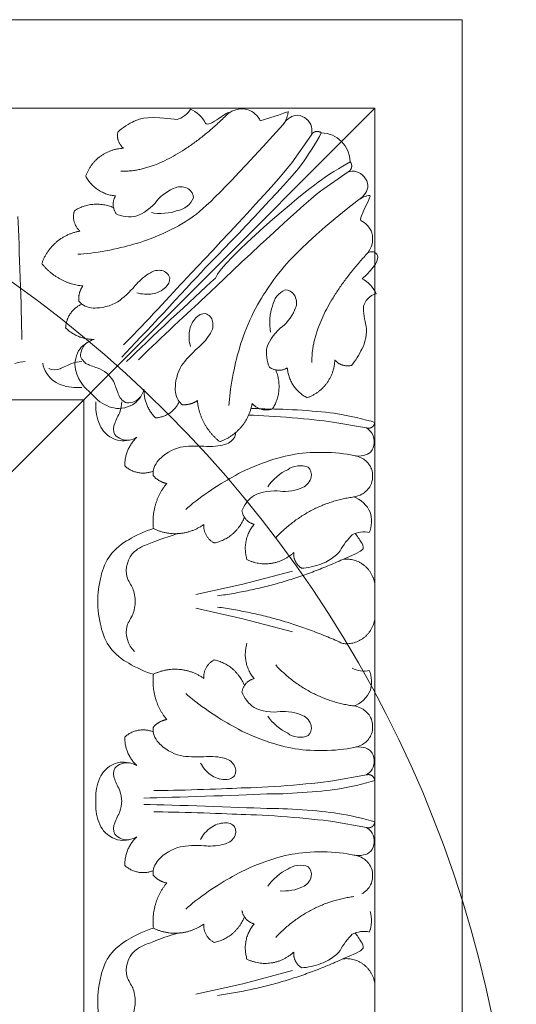
# Model space of a CAD drawing. Units: millimetres. Extents: x 253230 to 277519, y 79310 to 100448.
# Drawn here: x 268736 to 268839, y 84644 to 84847 of the extents above; entities that cross this region are included whole.
import ezdxf

# ---------------------------------------------------------------- set-up
doc = ezdxf.new("R2010")
doc.units = ezdxf.units.MM
doc.layers.add('Резной декор', color=33, linetype='Continuous')
doc.layers.add('Столярные конструкции', color=64, linetype='Continuous')

msp = doc.modelspace()

# ---------------------------------------------------------------- linework, layer by layer
at = {"color": 7, "lineweight": 5, "ltscale": 10}
msp.add_circle((268593.14, 84592.07), 245.58, dxfattribs=at)
at = {"layer": 'Резной декор', "color": 250, "lineweight": 5, "true_color": 0x3d3d3d}
for p, q in [((268809.58, 84828.47), (268809.58, 82388.9)), ((268796.49, 84822.97), (268792.48, 84817.25)), ((268804.08, 84815.38), (268798.35, 84811.37)), ((268748.55, 84788.75), (268749.18, 84788.13)), ((268749.16, 84771), (268747.51, 84771)), ((268750.96, 84769.85), (268749.8, 84771.01)), ((268752.12, 84768.69), (268750.96, 84769.85)), ((268752.1, 84768.06), (268752.1, 84766.4)), ((268769.86, 84767.44), (268769.24, 84768.08)), ((268807.82, 84762.65), (268800.88, 84763.87)), ((268763.86, 84752.87), (268763.87, 84753.76)), ((268806.62, 84737.26), (268807.16, 84737.8)), ((268802.95, 84735.6), (268805.55, 84736.73)), ((268805.55, 84736.73), (268806.62, 84737.26)), ((268782.39, 84730.5), (268792.61, 84733.18)), ((268772.67, 84728.35), (268782.39, 84730.5)), ((268772.67, 84725.53), (268782.39, 84723.38)), ((268782.39, 84723.38), (268792.61, 84720.7)), ((268763.86, 84701.01), (268763.87, 84700.11)), ((268800.88, 84690), (268807.82, 84691.23)), ((268752.1, 84685.82), (268752.1, 84687.47)), ((268752.1, 84684.16), (268752.1, 84685.82)), ((268800.88, 84681.63), (268807.82, 84680.41)), ((268763.86, 84670.63), (268763.87, 84671.52)), ((268802.95, 84653.36), (268805.55, 84654.49)), ((268805.55, 84654.49), (268806.62, 84655.02)), ((268806.62, 84655.02), (268807.16, 84655.56)), ((268782.39, 84648.26), (268792.61, 84650.94)), ((268772.67, 84646.11), (268782.39, 84648.26))]:
    msp.add_line(p, q, dxfattribs=at)
msp.add_arc((268798.36, 84817.26), 6.15, 1.5647, 88.4353, dxfattribs=at)
for points, weights in [([(268779.34, 84827.38), (268766.95, 84815.11), (268757.25, 84815.51)], [1, 0.943081025795, 1]), ([(268756.64, 84823.62), (268756.11, 84821.61), (268757.76, 84820.22)], [1, 0.837626618635, 1]), ([(268757.76, 84820.22), (268751.88, 84819.97), (268749.98, 84814.48)], [1, 0.838900678658, 1]), ([(268749.98, 84814.48), (268751.96, 84810.73), (268756.13, 84810.42)], [1, 0.865961473167, 1]), ([(268756.13, 84810.42), (268754.97, 84808.59), (268756.27, 84806.73)], [1, 0.831992921503, 1]), ([(268747.67, 84807.35), (268751.41, 84809.82), (268755.71, 84808.02)], [1, 0.884068179832, 1]), ([(268748.8, 84803.17), (268746.82, 84804.94), (268747.67, 84807.35)], [1, 0.825000882266, 1]), ([(268748.8, 84803.17), (268746.82, 84804.94), (268747.67, 84807.35)], [1, 0.825000882266, 1]), ([(268740.94, 84796.49), (268742.87, 84802.14), (268748.8, 84803.17)], [1, 0.870512913474, 1]), ([(268796.61, 84776.15), (268796.22, 84785.84), (268808.16, 84798.75)], [1, 0.943124892214, 1]), ([(268740.94, 84796.49), (268744.22, 84792.35), (268749.38, 84791.88)], [1, 0.913379978793, 1]), ([(268749.38, 84791.88), (268748.42, 84790.49), (268748.55, 84788.75)], [1, 0.945492912514, 1]), ([(268749.18, 84788.13), (268746.02, 84786.77), (268745.84, 84783.28)], [1, 0.860616303284, 1]), ([(268745.84, 84783.28), (268748.3, 84780.78), (268751.72, 84780.89)], [1, 0.911646938352, 1]), ([(268801.33, 84776.65), (268801.08, 84770.78), (268795.59, 84768.87)], [1, 0.838820413601, 1]), ([(268804.73, 84775.54), (268802.72, 84775), (268801.33, 84776.65)], [1, 0.837598127176, 1]), ([(268791.53, 84775.02), (268789.69, 84773.86), (268787.84, 84775.17)], [1, 0.831829879646, 1]), ([(268789.13, 84774.6), (268790.93, 84770.3), (268788.46, 84766.56)], [1, 0.884151804738, 1]), ([(268795.59, 84768.87), (268791.84, 84770.85), (268791.53, 84775.02)], [1, 0.865964868215, 1]), ([(268764.39, 84764.73), (268761.89, 84767.19), (268761.99, 84770.61)], [1, 0.911723020807, 1]), ([(268769.24, 84768.08), (268767.87, 84764.92), (268764.39, 84764.73)], [1, 0.860616303284, 1]), ([(268772.99, 84768.27), (268771.59, 84767.31), (268769.86, 84767.44)], [1, 0.94549775629, 1]), ([(268777.59, 84759.83), (268773.46, 84763.11), (268772.99, 84768.27)], [1, 0.913387528721, 1]), ([(268784.28, 84767.69), (268783.25, 84761.76), (268777.59, 84759.83)], [1, 0.870546691394, 1]), ([(268788.46, 84766.56), (268786.05, 84765.71), (268784.28, 84767.69)], [1, 0.824843157031, 1]), ([(268808.95, 84762.8), (268809.48, 84763.14), (268809.58, 84763.8)], [1, 0.909070962606, 1]), ([(268807.82, 84762.65), (268808.42, 84762.45), (268808.95, 84762.8)], [1, 0.909070962606, 1]), ([(268758.02, 84754.83), (268758, 84758.37), (268760.51, 84760.73)], [1, 0.911646938352, 1]), ([(268763.87, 84753.76), (268760.64, 84752.48), (268758.02, 84754.83)], [1, 0.860616303284, 1]), ([(268766.68, 84751.23), (268765, 84751.54), (268763.86, 84752.87)], [1, 0.945492912514, 1]), ([(268763.94, 84741.93), (268763.33, 84747.22), (268766.68, 84751.23)], [1, 0.913379978793, 1]), ([(268805.22, 84748.44), (268795.76, 84747.2), (268789.13, 84740)], [1, 0.943081025795, 1]), ([(268784.7, 84742.82), (268782.57, 84743.31), (268782.18, 84745.56)], [1, 0.831992921503, 1]), ([(268776.48, 84738.98), (268780.91, 84739.89), (268782.69, 84744.24)], [1, 0.884068179832, 1]), ([(268763.94, 84741.93), (268769.35, 84739.28), (268774.31, 84742.77)], [1, 0.870512913474, 1]), ([(268774.31, 84742.77), (268774.16, 84740.1), (268776.48, 84738.98)], [1, 0.825000882266, 1]), ([(268783.21, 84735.54), (268781.95, 84739.63), (268784.7, 84742.82)], [1, 0.865961473167, 1]), ([(268777.16, 84728.09), (268790.57, 84729.91), (268802.95, 84735.6)], [1, 0.98990883204, 1]), ([(268792.85, 84737), (268788.48, 84732.99), (268783.21, 84735.54)], [1, 0.838900678658, 1]), ([(268794.48, 84733.78), (268792.66, 84734.84), (268792.85, 84737)], [1, 0.837626618635, 1]), ([(268809.58, 84730.62), (268808.48, 84736.36), (268802.95, 84735.6)], [1, 0.730768663043, 1]), ([(268802.95, 84718.28), (268790.57, 84723.97), (268777.16, 84725.78)], [1, 0.989912416187, 1]), ([(268809.58, 84723.25), (268808.48, 84717.52), (268802.95, 84718.28)], [1, 0.730796624798, 1]), ([(268783.21, 84718.33), (268781.95, 84714.24), (268784.7, 84711.05)], [1, 0.865986990324, 1]), ([(268776.48, 84714.89), (268774.16, 84713.78), (268774.31, 84711.1)], [1, 0.825000882266, 1]), ([(268782.69, 84709.64), (268780.91, 84713.99), (268776.48, 84714.89)], [1, 0.884151804738, 1]), ([(268789.13, 84713.87), (268795.76, 84706.68), (268805.22, 84705.43)], [1, 0.943107467717, 1]), ([(268763.94, 84711.95), (268763.33, 84706.66), (268766.68, 84702.64)], [1, 0.913379978793, 1]), ([(268774.31, 84711.1), (268769.35, 84714.6), (268763.94, 84711.95)], [1, 0.870512913474, 1]), ([(268784.7, 84711.05), (268782.57, 84710.57), (268782.18, 84708.32)], [1, 0.831756681096, 1]), ([(268766.68, 84702.64), (268765, 84702.34), (268763.86, 84701.01)], [1, 0.945414904059, 1]), ([(268763.87, 84700.11), (268760.64, 84701.39), (268758.02, 84699.04)], [1, 0.860361427316, 1]), ([(268758.02, 84699.04), (268758, 84695.5), (268760.51, 84693.14)], [1, 0.91167876944, 1]), ([(268807.82, 84691.23), (268808.42, 84691.43), (268808.95, 84691.08)], [1, 0.909024871909, 1]), ([(268808.95, 84691.08), (268809.48, 84690.73), (268809.58, 84690.08)], [1, 0.909024871909, 1]), ([(268808.95, 84680.56), (268809.48, 84680.9), (268809.58, 84681.56)], [1, 0.908786381406, 1]), ([(268807.82, 84680.41), (268808.42, 84680.21), (268808.95, 84680.56)], [1, 0.908786381406, 1]), ([(268758.02, 84672.59), (268758, 84676.13), (268760.51, 84678.49)], [1, 0.911710587939, 1]), ([(268763.87, 84671.52), (268760.64, 84670.24), (268758.02, 84672.59)], [1, 0.860579065188, 1]), ([(268766.68, 84668.99), (268765, 84669.3), (268763.86, 84670.63)], [1, 0.94549775629, 1]), ([(268763.94, 84659.69), (268763.33, 84664.98), (268766.68, 84668.99)], [1, 0.913383753435, 1]), ([(268805.22, 84666.2), (268795.76, 84664.96), (268789.13, 84657.76)], [1, 0.943107467717, 1]), ([(268784.7, 84660.58), (268782.57, 84661.07), (268782.18, 84663.32)], [1, 0.831756681096, 1]), ([(268774.31, 84660.53), (268769.35, 84657.04), (268763.94, 84659.69)], [1, 0.870512913474, 1]), ([(268776.48, 84656.74), (268774.16, 84657.86), (268774.31, 84660.53)], [1, 0.824970525088, 1]), ([(268782.69, 84662), (268780.91, 84657.65), (268776.48, 84656.74)], [1, 0.884235401277, 1]), ([(268783.21, 84653.3), (268781.95, 84657.39), (268784.7, 84660.58)], [1, 0.865961473167, 1]), ([(268792.85, 84654.76), (268788.48, 84650.75), (268783.21, 84653.3)], [1, 0.838900678658, 1]), ([(268794.48, 84651.54), (268792.66, 84652.6), (268792.85, 84654.76)], [1, 0.837523285473, 1]), ([(268777.16, 84645.85), (268790.57, 84647.67), (268802.95, 84653.36)], [1, 0.989923199772, 1]), ([(268802.95, 84653.36), (268808.48, 84654.12), (268809.58, 84648.38)], [1, 0.73075670578, 1])]:
    msp.add_rational_spline(points, weights, degree=2, dxfattribs=at)
for points in [[(268768.8, 84826.12), (268763.35, 84826.89), (268761.16, 84826.46), (268760, 84825.78)], [(268771.58, 84828.25), (268771.08, 84827.35), (268769.81, 84826.37), (268768.8, 84826.12)], [(268774.65, 84825.42), (268774.13, 84826.54), (268772.73, 84827.83), (268771.58, 84828.25)], [(268779.34, 84827.38), (268779.98, 84828.57), (268775.19, 84824.13), (268774.65, 84825.42)], [(268780.9, 84828.15), (268780.44, 84828.04), (268779.7, 84827.67), (268779.34, 84827.38)], [(268783.43, 84828.13), (268782.74, 84828.39), (268781.57, 84828.4), (268780.9, 84828.15)], [(268785.95, 84825.88), (268785.56, 84826.84), (268784.42, 84827.86), (268783.43, 84828.13)], [(268791.64, 84827.4), (268791.76, 84828.02), (268792.72, 84827.93), (268785.95, 84825.88)], [(268790.69, 84825.13), (268791.14, 84825.64), (268791.58, 84826.7), (268791.64, 84827.4)], [(268792.11, 84826.53), (268792.47, 84826.82), (268793.2, 84827.05), (268793.68, 84827.03)], [(268793.68, 84827.03), (268794.93, 84826.93), (268796.19, 84825.87), (268796.51, 84824.64)], [(268760, 84825.78), (268759.01, 84825.39), (268757.4, 84824.35), (268756.64, 84823.62)], [(268771.64, 84805.86), (268774.49, 84807.7), (268778.68, 84811.98), (268790.69, 84825.13)], [(268790.69, 84825.13), (268790.96, 84825.61), (268791.63, 84826.26), (268792.11, 84826.53)], [(268796.51, 84824.64), (268796.65, 84824.19), (268796.64, 84823.41), (268796.49, 84822.97)], [(268792.48, 84817.25), (268789.62, 84813.42), (268773.37, 84796.17), (268770.04, 84792.76)], [(268805.75, 84815.4), (268805.29, 84815.54), (268804.52, 84815.53), (268804.08, 84815.38)], [(268808.14, 84812.57), (268808.04, 84813.83), (268806.98, 84815.09), (268805.75, 84815.4)], [(268768.46, 84812.11), (268769.23, 84812.45), (268770.46, 84812.33), (268771.18, 84811.84)], [(268807.64, 84811), (268807.92, 84811.37), (268808.16, 84812.09), (268808.14, 84812.57)], [(268764.66, 84809.43), (268765.45, 84810.45), (268767.22, 84811.71), (268768.46, 84812.11)], [(268771.18, 84811.84), (268771.76, 84811.48), (268772.2, 84810.66), (268772.16, 84810)], [(268798.35, 84811.37), (268794.53, 84808.51), (268777.28, 84792.27), (268773.87, 84788.93)], [(268808.51, 84810.53), (268809.12, 84810.65), (268806.09, 84805.65), (268806.66, 84805.36)], [(268806.23, 84809.58), (268806.71, 84809.85), (268807.37, 84810.52), (268807.64, 84811)], [(268806.23, 84809.58), (268806.75, 84810.03), (268807.81, 84810.47), (268808.51, 84810.53)], [(268760.28, 84806.22), (268761.76, 84806.68), (268763.79, 84808.16), (268764.66, 84809.43)], [(268772.16, 84810), (268771.71, 84808.72), (268770.23, 84807.54), (268768.86, 84807.39)], [(268786.97, 84790.53), (268788.8, 84793.39), (268791.97, 84798.69), (268806.23, 84809.58)], [(268756.27, 84806.73), (268757.32, 84806.21), (268759.17, 84805.97), (268760.28, 84806.22)], [(268768.86, 84807.39), (268767.48, 84806.81), (268765, 84806.62), (268763.51, 84806.98)], [(268736, 84806.18), (268736.29, 84799.84), (268736.71, 84787.23), (268736.84, 84780.88)], [(268759.8, 84800.48), (268763.21, 84801.26), (268768.85, 84803.83), (268771.64, 84805.86)], [(268806.66, 84805.36), (268807.62, 84804.97), (268808.64, 84803.83), (268808.91, 84802.84)], [(268808.91, 84802.84), (268809.17, 84802.15), (268809.18, 84800.98), (268808.93, 84800.31)], [(268748.36, 84798.39), (268751.41, 84798.52), (268756.94, 84799.53), (268759.8, 84800.48)], [(268808.93, 84800.31), (268808.82, 84799.85), (268808.45, 84799.11), (268808.16, 84798.75)], [(268808.16, 84798.75), (268809.35, 84799.39), (268812.53, 84798.36), (268806.97, 84793.35)], [(268774.59, 84795.59), (268770.34, 84790.94), (268761.79, 84781.79), (268757.43, 84777.25)], [(268763.3, 84794.59), (268763.88, 84795.02), (268764.96, 84795.22), (268765.69, 84795.04)], [(268765.69, 84795.04), (268766.38, 84794.9), (268767.1, 84794.25), (268767.31, 84793.58)], [(268770.04, 84792.76), (268767.03, 84789.41), (268760.92, 84782.93), (268757.76, 84779.73)], [(268776.7, 84793.48), (268772.04, 84789.24), (268762.9, 84780.68), (268758.36, 84776.32)], [(268767.31, 84793.58), (268767.38, 84792.87), (268766.98, 84791.98), (268766.41, 84791.59)], [(268806.97, 84793.35), (268808.09, 84792.83), (268809.39, 84791.42), (268809.81, 84790.27)], [(268763.71, 84790.26), (268762.87, 84790.08), (268761.39, 84790.18), (268760.55, 84790.47)], [(268766.41, 84791.59), (268765.83, 84790.95), (268764.59, 84790.34), (268763.71, 84790.26)], [(268781.58, 84778.7), (268782.36, 84782.1), (268784.93, 84787.75), (268786.97, 84790.53)], [(268791.11, 84791.06), (268789.82, 84790.6), (268788.65, 84789.12), (268788.49, 84787.75)], [(268792.95, 84790.08), (268792.59, 84790.65), (268791.77, 84791.09), (268791.11, 84791.06)], [(268809.81, 84790.27), (268808.46, 84789.97), (268807.48, 84788.7), (268807.22, 84787.7)], [(268749.18, 84788.13), (268749.95, 84787.56), (268751.37, 84787.21), (268752.29, 84787.35)], [(268752.29, 84787.35), (268753.74, 84787.33), (268755.95, 84788.08), (268757.05, 84788.97)], [(268773.87, 84788.93), (268770.52, 84785.92), (268764.04, 84779.82), (268760.84, 84776.65)], [(268793.22, 84787.35), (268793.56, 84788.12), (268793.44, 84789.35), (268792.95, 84790.08)], [(268774.68, 84786.2), (268773.98, 84786.28), (268773.09, 84785.87), (268772.7, 84785.3)], [(268776.14, 84784.58), (268776.01, 84785.27), (268775.36, 84786), (268774.68, 84786.2)], [(268788.49, 84787.75), (268787.91, 84786.38), (268787.73, 84783.89), (268788.09, 84782.4)], [(268790.53, 84783.56), (268791.56, 84784.34), (268792.81, 84786.11), (268793.22, 84787.35)], [(268807.22, 84787.7), (268807.16, 84786.61), (268807.44, 84784.67), (268807.8, 84783.62)], [(268772.7, 84785.3), (268772.06, 84784.72), (268771.44, 84783.48), (268771.37, 84782.6)], [(268775.7, 84782.19), (268776.13, 84782.77), (268776.33, 84783.86), (268776.14, 84784.58)], [(268771.37, 84782.6), (268771.18, 84781.76), (268771.28, 84780.28), (268771.58, 84779.45)], [(268787.33, 84779.17), (268787.78, 84780.65), (268789.27, 84782.69), (268790.53, 84783.56)], [(268807.8, 84783.62), (268808, 84782.25), (268807.57, 84780.05), (268806.88, 84778.89)], [(268751.72, 84780.89), (268750.74, 84780.65), (268749.4, 84779.76), (268748.82, 84778.96)], [(268748.93, 84777.33), (268748.82, 84778.37), (268749.42, 84779.67), (268750.27, 84780.23)], [(268748.82, 84778.96), (268747.98, 84777.94), (268747.55, 84776.01), (268747.88, 84774.68)], [(268779.5, 84767.26), (268779.63, 84770.3), (268780.64, 84775.84), (268781.58, 84778.7)], [(268787.84, 84775.17), (268787.32, 84776.21), (268787.08, 84778.06), (268787.33, 84779.17)], [(268806.88, 84778.89), (268806.49, 84777.9), (268805.46, 84776.3), (268804.73, 84775.54)], [(268735.37, 84775.93), (268735.9, 84776.13), (268736.92, 84776.31), (268737.5, 84776.31)], [(268741.15, 84775.96), (268741.27, 84774.64), (268742.35, 84772.95), (268743.53, 84772.24)], [(268749.16, 84776.31), (268748.59, 84776.31), (268747.57, 84776.13), (268747.03, 84775.93)], [(268750.53, 84775.68), (268749.87, 84775.91), (268749.15, 84776.66), (268748.93, 84777.33)], [(268768.46, 84771.19), (268768.44, 84772.64), (268769.18, 84774.84), (268770.08, 84775.94)], [(268744.71, 84774.84), (268744.07, 84774.54), (268743.02, 84774.56), (268742.39, 84774.88)], [(268747.03, 84775.93), (268746.45, 84775.63), (268745.3, 84775.1), (268744.71, 84774.84)], [(268749.8, 84771.01), (268748.96, 84771.84), (268748.07, 84773.54), (268747.88, 84774.68)], [(268752.92, 84774.81), (268752.31, 84775.01), (268751.13, 84775.44), (268750.53, 84775.68)], [(268754.69, 84773.58), (268754.28, 84773.99), (268753.44, 84774.57), (268752.92, 84774.81)], [(268747.51, 84771), (268746.32, 84770.98), (268744.48, 84771.56), (268743.53, 84772.24)], [(268755.92, 84771.81), (268755.68, 84772.33), (268755.09, 84773.18), (268754.69, 84773.58)], [(268756.78, 84769.42), (268756.55, 84770.02), (268756.12, 84771.21), (268755.92, 84771.81)], [(268761.99, 84770.61), (268761.76, 84769.64), (268760.87, 84768.3), (268760.07, 84767.72)], [(268769.24, 84768.08), (268768.67, 84768.85), (268768.31, 84770.27), (268768.46, 84771.19)], [(268755.79, 84766.77), (268754.64, 84766.96), (268752.94, 84767.85), (268752.12, 84768.69)], [(268758.44, 84767.82), (268757.77, 84768.04), (268757.02, 84768.76), (268756.78, 84769.42)], [(268757.42, 84768.06), (268757.42, 84767.48), (268757.23, 84766.46), (268757.03, 84765.92)], [(268761.33, 84769.16), (268760.77, 84768.31), (268759.48, 84767.71), (268758.44, 84767.82)], [(268752.1, 84766.4), (268752.09, 84765.22), (268752.67, 84763.37), (268753.35, 84762.42)], [(268760.07, 84767.72), (268759.05, 84766.88), (268757.11, 84766.45), (268755.79, 84766.77)], [(268757.03, 84765.92), (268756.74, 84765.35), (268756.2, 84764.2), (268755.95, 84763.6)], [(268787.29, 84766.55), (268786.34, 84766.6), (268785.24, 84766.64), (268784.05, 84766.69)], [(268801.9, 84765.56), (268798.2, 84766.13), (268791.03, 84766.61), (268787.29, 84766.55)], [(268800.88, 84763.87), (268796.58, 84764.49), (268788.6, 84765.14), (268783.55, 84765.29)], [(268809.58, 84763.8), (268807.66, 84764.4), (268803.89, 84765.26), (268801.9, 84765.56)], [(268757.07, 84760.04), (268755.75, 84760.17), (268754.06, 84761.24), (268753.35, 84762.42)], [(268755.95, 84763.6), (268755.65, 84762.96), (268755.66, 84761.91), (268755.98, 84761.28)], [(268809.02, 84761.48), (268808.79, 84761.9), (268808.23, 84762.44), (268807.82, 84762.65)], [(268755.98, 84761.28), (268756.65, 84760.46), (268758, 84759.97), (268759.01, 84760.17)], [(268760.51, 84760.73), (268759.65, 84760.2), (268758.06, 84759.89), (268757.07, 84760.04)], [(268778.53, 84759.22), (268779.25, 84759.33), (268780.17, 84759.96), (268780.55, 84760.6)], [(268780.55, 84760.6), (268780.75, 84760.9), (268780.86, 84761.3), (268780.88, 84761.7)], [(268808.71, 84757.75), (268809.53, 84758.72), (268809.67, 84760.37), (268809.02, 84761.48)], [(268765.53, 84756.53), (268766.54, 84757.58), (268768.65, 84758.62), (268770.07, 84758.77)], [(268770.07, 84758.77), (268771.29, 84758.95), (268773.61, 84758.99), (268774.84, 84758.85)], [(268774.84, 84758.85), (268775.82, 84758.75), (268777.59, 84758.93), (268778.53, 84759.22)], [(268792.51, 84757.13), (268795.85, 84757.86), (268801.89, 84757.78), (268805.22, 84756.98)], [(268807.23, 84756.99), (268807.69, 84757.05), (268808.38, 84757.4), (268808.71, 84757.75)], [(268763.87, 84753.76), (268764.01, 84754.72), (268764.77, 84755.98), (268765.53, 84756.53)], [(268780.23, 84752.53), (268783.21, 84754.4), (268789.07, 84756.59), (268792.51, 84757.13)], [(268805.22, 84756.98), (268805.75, 84756.83), (268806.7, 84756.83), (268807.23, 84756.99)], [(268805.22, 84756.98), (268805.91, 84756.93), (268806.97, 84756.49), (268807.51, 84756.03)], [(268807.51, 84756.03), (268808.04, 84755.68), (268808.66, 84754.84), (268808.86, 84754.22)], [(268791.61, 84754.06), (268790.22, 84753.49), (268788.31, 84751.86), (268787.51, 84750.54)], [(268795.83, 84754.55), (268794.59, 84755.15), (268792.7, 84754.92), (268791.61, 84754.06)], [(268796.44, 84752.55), (268796.6, 84753.21), (268796.33, 84754.11), (268795.83, 84754.55)], [(268808.86, 84754.22), (268809.27, 84753.26), (268809.18, 84751.73), (268808.68, 84750.82)], [(268770.59, 84745.87), (268772.86, 84747.94), (268777.52, 84751.17), (268780.23, 84752.53)], [(268794.69, 84750.41), (268795.49, 84750.71), (268796.28, 84751.68), (268796.44, 84752.55)], [(268784.67, 84748.77), (268786.04, 84749.51), (268788.56, 84749.9), (268790.08, 84749.62)], [(268790.08, 84749.62), (268791.37, 84749.44), (268793.52, 84749.81), (268794.69, 84750.41)], [(268808.68, 84750.82), (268808.37, 84750.15), (268807.54, 84749.31), (268806.88, 84749.01)], [(268782.18, 84745.56), (268782.55, 84746.68), (268783.7, 84748.16), (268784.67, 84748.77)], [(268806.88, 84749.01), (268806.48, 84748.76), (268805.69, 84748.49), (268805.22, 84748.44)], [(268805.22, 84748.44), (268806.53, 84748.05), (268808.06, 84746.64), (268808.6, 84745.34)], [(268808.6, 84745.34), (268809.02, 84744.17), (268808.94, 84742.25), (268808.42, 84741.12)], [(268758.85, 84739.65), (268760.08, 84740.47), (268762.53, 84741.56), (268763.94, 84741.93)], [(268755.01, 84736.43), (268755.82, 84737.55), (268757.64, 84739.06), (268758.85, 84739.65)], [(268763.01, 84738.8), (268764.55, 84739.49), (268767.59, 84740.54), (268769.22, 84740.94)], [(268804.92, 84740.67), (268804.1, 84739.94), (268802.92, 84738.36), (268802.43, 84737.35)], [(268808.42, 84741.12), (268807.43, 84741.42), (268805.82, 84741.21), (268804.92, 84740.67)], [(268806.72, 84739.11), (268806.47, 84739.63), (268805.86, 84740.52), (268805.46, 84740.95)], [(268760.06, 84737.21), (268760.74, 84737.82), (268762.13, 84738.57), (268763.01, 84738.8)], [(268807.16, 84737.8), (268807.22, 84738.22), (268807.02, 84738.81), (268806.72, 84739.11)], [(268753.15, 84732.16), (268753.37, 84733.41), (268754.25, 84735.43), (268755.01, 84736.43)], [(268758.5, 84731.87), (268757.98, 84733.65), (268758.68, 84736.03), (268760.06, 84737.21)], [(268802.43, 84737.35), (268801.59, 84736.24), (268799.72, 84734.98), (268798.41, 84734.64)], [(268798.41, 84734.64), (268797.42, 84734.21), (268795.54, 84733.8), (268794.48, 84733.78)], [(268752.49, 84726.87), (268752.42, 84728.28), (268752.73, 84730.81), (268753.15, 84732.16)], [(268759.67, 84729.63), (268759.34, 84730.18), (268758.77, 84731.29), (268758.5, 84731.87)], [(268760.17, 84726.87), (268760.21, 84727.63), (268759.97, 84728.94), (268759.67, 84729.63)], [(268752.49, 84727.01), (268752.42, 84725.6), (268752.73, 84723.06), (268753.15, 84721.72)], [(268760.17, 84727.01), (268760.21, 84726.24), (268759.97, 84724.94), (268759.67, 84724.24)], [(268759.67, 84724.24), (268759.34, 84723.69), (268758.77, 84722.59), (268758.5, 84722)], [(268753.15, 84721.72), (268753.37, 84720.46), (268754.25, 84718.44), (268755.01, 84717.44)], [(268758.5, 84722), (268757.98, 84720.22), (268758.68, 84717.84), (268760.06, 84716.67)], [(268755.01, 84717.44), (268755.82, 84716.33), (268757.64, 84714.81), (268758.85, 84714.22)], [(268758.85, 84714.22), (268760.08, 84713.41), (268762.53, 84712.31), (268763.94, 84711.95)], [(268808.42, 84712.75), (268807.43, 84712.46), (268805.82, 84712.66), (268804.92, 84713.2)], [(268808.6, 84708.54), (268809.02, 84709.7), (268808.94, 84711.63), (268808.42, 84712.75)], [(268770.59, 84708.01), (268772.86, 84705.93), (268777.52, 84702.71), (268780.23, 84701.34)], [(268782.18, 84708.32), (268782.55, 84707.2), (268783.7, 84705.71), (268784.67, 84705.1)], [(268805.22, 84705.43), (268806.52, 84705.82), (268808.06, 84707.23), (268808.6, 84708.54)], [(268784.67, 84705.1), (268786.04, 84704.37), (268788.56, 84703.98), (268790.08, 84704.26)], [(268806.88, 84704.87), (268806.48, 84705.12), (268805.69, 84705.38), (268805.22, 84705.43)], [(268791.61, 84699.81), (268790.22, 84700.38), (268788.31, 84702.02), (268787.51, 84703.34)], [(268790.08, 84704.26), (268791.37, 84704.43), (268793.52, 84704.06), (268794.69, 84703.47)], [(268794.69, 84703.47), (268795.49, 84703.16), (268796.28, 84702.2), (268796.44, 84701.33)], [(268808.68, 84703.05), (268808.37, 84703.73), (268807.54, 84704.57), (268806.88, 84704.87)], [(268808.86, 84699.66), (268809.27, 84700.61), (268809.18, 84702.15), (268808.68, 84703.05)], [(268780.23, 84701.34), (268783.21, 84699.47), (268789.07, 84697.28), (268792.51, 84696.74)], [(268796.44, 84701.33), (268796.6, 84700.67), (268796.33, 84699.77), (268795.83, 84699.32)], [(268763.87, 84700.11), (268764.01, 84699.16), (268764.77, 84697.89), (268765.53, 84697.34)], [(268795.83, 84699.32), (268794.59, 84698.73), (268792.7, 84698.95), (268791.61, 84699.81)], [(268807.51, 84697.84), (268808.04, 84698.2), (268808.66, 84699.03), (268808.86, 84699.66)], [(268765.53, 84697.34), (268766.54, 84696.29), (268768.65, 84695.25), (268770.07, 84695.1)], [(268792.51, 84696.74), (268795.85, 84696.02), (268801.89, 84696.09), (268805.22, 84696.9)], [(268805.22, 84696.9), (268805.91, 84696.95), (268806.97, 84697.39), (268807.51, 84697.84)], [(268807.23, 84696.89), (268806.7, 84697.04), (268805.75, 84697.05), (268805.22, 84696.9)], [(268770.07, 84695.1), (268771.29, 84694.93), (268773.61, 84694.89), (268774.84, 84695.02)], [(268774.84, 84695.02), (268775.82, 84695.12), (268777.59, 84694.95), (268778.53, 84694.65)], [(268808.71, 84696.13), (268808.38, 84696.48), (268807.69, 84696.83), (268807.23, 84696.89)], [(268809.02, 84692.4), (268809.67, 84693.5), (268809.53, 84695.16), (268808.71, 84696.13)], [(268757.07, 84693.83), (268755.75, 84693.71), (268754.06, 84692.63), (268753.35, 84691.45)], [(268755.98, 84692.59), (268756.65, 84693.41), (268758, 84693.91), (268759.01, 84693.7)], [(268760.51, 84693.14), (268759.65, 84693.67), (268758.06, 84693.99), (268757.07, 84693.83)], [(268775.74, 84691.27), (268775, 84691.75), (268774.02, 84692.87), (268773.64, 84693.68)], [(268778.53, 84694.65), (268779.25, 84694.55), (268780.17, 84693.92), (268780.55, 84693.27)], [(268780.55, 84693.27), (268780.95, 84692.68), (268781, 84691.7), (268780.67, 84691.07)], [(268752.1, 84687.47), (268752.09, 84688.66), (268752.67, 84690.51), (268753.35, 84691.45)], [(268755.95, 84690.27), (268755.65, 84690.92), (268755.66, 84691.96), (268755.98, 84692.59)], [(268778.61, 84690.3), (268777.74, 84690.25), (268776.42, 84690.7), (268775.74, 84691.27)], [(268780.67, 84691.07), (268780.22, 84690.52), (268779.29, 84690.17), (268778.61, 84690.3)], [(268807.82, 84691.23), (268808.23, 84691.43), (268808.79, 84691.98), (268809.02, 84692.4)], [(268757.03, 84687.95), (268756.74, 84688.53), (268756.2, 84689.68), (268755.95, 84690.27)], [(268782.03, 84688.55), (268786.84, 84688.6), (268796.12, 84689.32), (268800.88, 84690)], [(268809.58, 84690.08), (268807.66, 84689.48), (268803.89, 84688.61), (268801.9, 84688.32)], [(268757.42, 84685.82), (268757.42, 84686.39), (268757.23, 84687.41), (268757.03, 84687.95)], [(268787.29, 84687.32), (268780.95, 84687.03), (268768.33, 84686.61), (268761.98, 84686.48)], [(268763.99, 84688.01), (268768.53, 84688.04), (268777.5, 84688.3), (268782.03, 84688.55)], [(268801.9, 84688.32), (268798.2, 84687.75), (268791.03, 84687.26), (268787.29, 84687.32)], [(268757.03, 84683.68), (268757.23, 84684.22), (268757.42, 84685.24), (268757.42, 84685.82)], [(268787.29, 84684.31), (268780.95, 84684.61), (268768.33, 84685.03), (268761.98, 84685.16)], [(268753.35, 84680.18), (268752.67, 84681.13), (268752.09, 84682.98), (268752.1, 84684.16)], [(268755.95, 84681.36), (268756.2, 84681.96), (268756.74, 84683.11), (268757.03, 84683.68)], [(268763.99, 84683.62), (268768.53, 84683.6), (268777.5, 84683.33), (268782.03, 84683.09)], [(268782.03, 84683.09), (268786.84, 84683.03), (268796.12, 84682.32), (268800.88, 84681.63)], [(268801.9, 84683.32), (268798.2, 84683.89), (268791.03, 84684.37), (268787.29, 84684.31)], [(268809.58, 84681.56), (268807.66, 84682.16), (268803.89, 84683.02), (268801.9, 84683.32)], [(268755.98, 84679.04), (268755.66, 84679.67), (268755.65, 84680.72), (268755.95, 84681.36)], [(268778.61, 84681.34), (268777.74, 84681.38), (268776.42, 84680.93), (268775.74, 84680.36)], [(268780.67, 84680.56), (268780.22, 84681.12), (268779.29, 84681.46), (268778.61, 84681.34)], [(268757.07, 84677.8), (268755.75, 84677.93), (268754.06, 84679), (268753.35, 84680.18)], [(268759.01, 84677.93), (268758, 84677.72), (268756.65, 84678.22), (268755.98, 84679.04)], [(268775.74, 84680.36), (268775, 84679.89), (268774.02, 84678.76), (268773.64, 84677.96)], [(268780.55, 84678.36), (268780.95, 84678.95), (268781, 84679.93), (268780.67, 84680.56)], [(268807.82, 84680.41), (268808.23, 84680.2), (268808.79, 84679.65), (268809.02, 84679.24)], [(268809.02, 84679.24), (268809.67, 84678.13), (268809.53, 84676.47), (268808.71, 84675.51)], [(268760.51, 84678.49), (268759.65, 84677.96), (268758.06, 84677.65), (268757.07, 84677.8)], [(268770.07, 84676.53), (268771.29, 84676.71), (268773.61, 84676.75), (268774.84, 84676.61)], [(268774.84, 84676.61), (268775.82, 84676.51), (268777.59, 84676.69), (268778.53, 84676.98)], [(268778.53, 84676.98), (268779.25, 84677.09), (268780.17, 84677.72), (268780.55, 84678.36)], [(268765.53, 84674.29), (268766.54, 84675.35), (268768.65, 84676.38), (268770.07, 84676.53)], [(268780.23, 84670.29), (268783.21, 84672.16), (268789.07, 84674.35), (268792.51, 84674.89)], [(268792.51, 84674.89), (268795.85, 84675.62), (268801.89, 84675.54), (268805.22, 84674.74)], [(268807.23, 84674.75), (268806.7, 84674.59), (268805.75, 84674.59), (268805.22, 84674.74)], [(268805.22, 84674.74), (268805.91, 84674.69), (268806.97, 84674.25), (268807.51, 84673.79)], [(268808.71, 84675.51), (268808.38, 84675.16), (268807.69, 84674.81), (268807.23, 84674.75)], [(268763.87, 84671.52), (268764.01, 84672.48), (268764.77, 84673.74), (268765.53, 84674.29)], [(268795.83, 84672.31), (268794.59, 84672.9), (268792.7, 84672.68), (268791.61, 84671.82)], [(268807.51, 84673.79), (268808.04, 84673.44), (268808.66, 84672.6), (268808.86, 84671.98)], [(268791.61, 84671.82), (268790.22, 84671.25), (268788.31, 84669.62), (268787.51, 84668.3)], [(268796.44, 84670.31), (268796.6, 84670.97), (268796.33, 84671.87), (268795.83, 84672.31)], [(268808.86, 84671.98), (268809.27, 84671.02), (268809.18, 84669.49), (268808.68, 84668.58)], [(268770.59, 84663.63), (268772.86, 84665.7), (268777.52, 84668.93), (268780.23, 84670.29)], [(268794.69, 84668.17), (268795.49, 84668.48), (268796.28, 84669.44), (268796.44, 84670.31)], [(268808.68, 84668.58), (268808.37, 84667.91), (268807.54, 84667.07), (268806.88, 84666.77)], [(268790.08, 84667.38), (268791.37, 84667.2), (268793.52, 84667.57), (268794.69, 84668.17)], [(268808.6, 84663.1), (268809.02, 84661.93), (268808.94, 84660.01), (268808.42, 84658.88)], [(268763.94, 84659.69), (268762.53, 84659.32), (268760.08, 84658.23), (268758.85, 84657.41)], [(268763.01, 84656.56), (268764.55, 84657.25), (268767.59, 84658.3), (268769.22, 84658.7)], [(268804.92, 84658.43), (268804.1, 84657.7), (268802.92, 84656.12), (268802.43, 84655.11)], [(268808.42, 84658.88), (268807.43, 84659.18), (268805.82, 84658.97), (268804.92, 84658.43)], [(268806.72, 84656.87), (268806.47, 84657.39), (268805.86, 84658.28), (268805.46, 84658.71)], [(268758.85, 84657.41), (268757.64, 84656.82), (268755.82, 84655.31), (268755.01, 84654.19)], [(268760.06, 84654.97), (268760.74, 84655.58), (268762.13, 84656.34), (268763.01, 84656.56)], [(268807.16, 84655.56), (268807.22, 84655.98), (268807.02, 84656.57), (268806.72, 84656.87)], [(268758.5, 84649.63), (268757.98, 84651.41), (268758.68, 84653.79), (268760.06, 84654.97)], [(268802.43, 84655.11), (268801.59, 84654), (268799.72, 84652.74), (268798.41, 84652.4)], [(268755.01, 84654.19), (268754.25, 84653.19), (268753.37, 84651.17), (268753.15, 84649.92)], [(268798.41, 84652.4), (268797.42, 84651.97), (268795.54, 84651.56), (268794.48, 84651.54)], [(268753.15, 84649.92), (268752.73, 84648.57), (268752.42, 84646.04), (268752.49, 84644.63)], [(268759.67, 84647.39), (268759.34, 84647.94), (268758.77, 84649.05), (268758.5, 84649.63)], [(268760.17, 84644.63), (268760.21, 84645.39), (268759.97, 84646.7), (268759.67, 84647.39)], [(268752.49, 84644.63), (268752.42, 84643.21), (268752.73, 84640.68), (268753.15, 84639.34)], [(268759.67, 84641.86), (268759.97, 84642.56), (268760.21, 84643.86), (268760.17, 84644.63)]]:
    msp.add_open_spline(points, degree=3, dxfattribs=at)
for points, knots in [([(268798.53, 84823.4), (268797.61, 84821.63), (268795.57, 84818.38), (268794.38, 84816.78), (268792.18, 84813.78), (268777.26, 84798.18), (268774.59, 84795.59)], [1.720522, 1.720522, 1.720522, 1.720522, 2.720522, 2.720522, 2.720522, 3.720522, 3.720522, 3.720522, 3.720522]), ([(268804.51, 84817.42), (268802.74, 84816.5), (268799.49, 84814.46), (268797.89, 84813.27), (268794.89, 84811.07), (268778.16, 84797.27), (268776.7, 84793.48)], [0, 0, 0, 0, 1, 1, 1, 2, 2, 2, 2]), ([(268757.05, 84788.97), (268758.03, 84789.71), (268759.69, 84791.3), (268760.46, 84792.26), (268761.07, 84793.02), (268762.43, 84794.13), (268763.3, 84794.59)], [16.385165, 16.385165, 16.385165, 16.385165, 17.385165, 17.385165, 17.385165, 18.385165, 18.385165, 18.385165, 18.385165]), ([(268770.08, 84775.94), (268770.81, 84776.93), (268772.41, 84778.58), (268773.37, 84779.35), (268774.13, 84779.97), (268775.24, 84781.32), (268775.7, 84782.19)], [31.603607, 31.603607, 31.603607, 31.603607, 32.603607, 32.603607, 32.603607, 33.603607, 33.603607, 33.603607, 33.603607])]:
    msp.add_open_spline(points, degree=3, knots=knots, dxfattribs=at)
for points, knots in [([(268796.49, 84822.97), (268796.77, 84823.53), (268797.39, 84823.66), (268798.01, 84823.79), (268798.53, 84823.4)], [0, 0, 0, 0.860261, 0.860261, 1.720522, 1.720522, 1.720522]), ([(268804.08, 84815.38), (268804.64, 84815.66), (268804.77, 84816.28), (268804.9, 84816.9), (268804.51, 84817.42)], [-1.720522, -1.720522, -1.720522, -0.860261, -0.860261, 0, 0, 0])]:
    msp.add_rational_spline(points, [1, 0.909070962606, 1, 0.909070962606, 1], degree=2, knots=knots, dxfattribs=at)
at = {"layer": 'Столярные конструкции', "color": 250, "lineweight": 5, "true_color": 0x2e2e2e}
for p, q in [((267996.78, 84846.69), (268827.58, 84846.69)), ((268827.58, 84846.69), (268827.58, 82388.9)), ((268809.58, 84828.47), (268696.78, 84715.67)), ((267996.78, 84768.47), (268749.58, 84768.47)), ((268749.58, 84768.47), (268749.58, 82388.9))]:
    msp.add_line(p, q, dxfattribs=at)
at = {"layer": 'Столярные конструкции', "color": 250, "lineweight": 5, "true_color": 0x3d3d3d}
msp.add_line((267996.78, 84828.47), (268809.58, 84828.47), dxfattribs=at)

doc.saveas('drawing.dxf')
